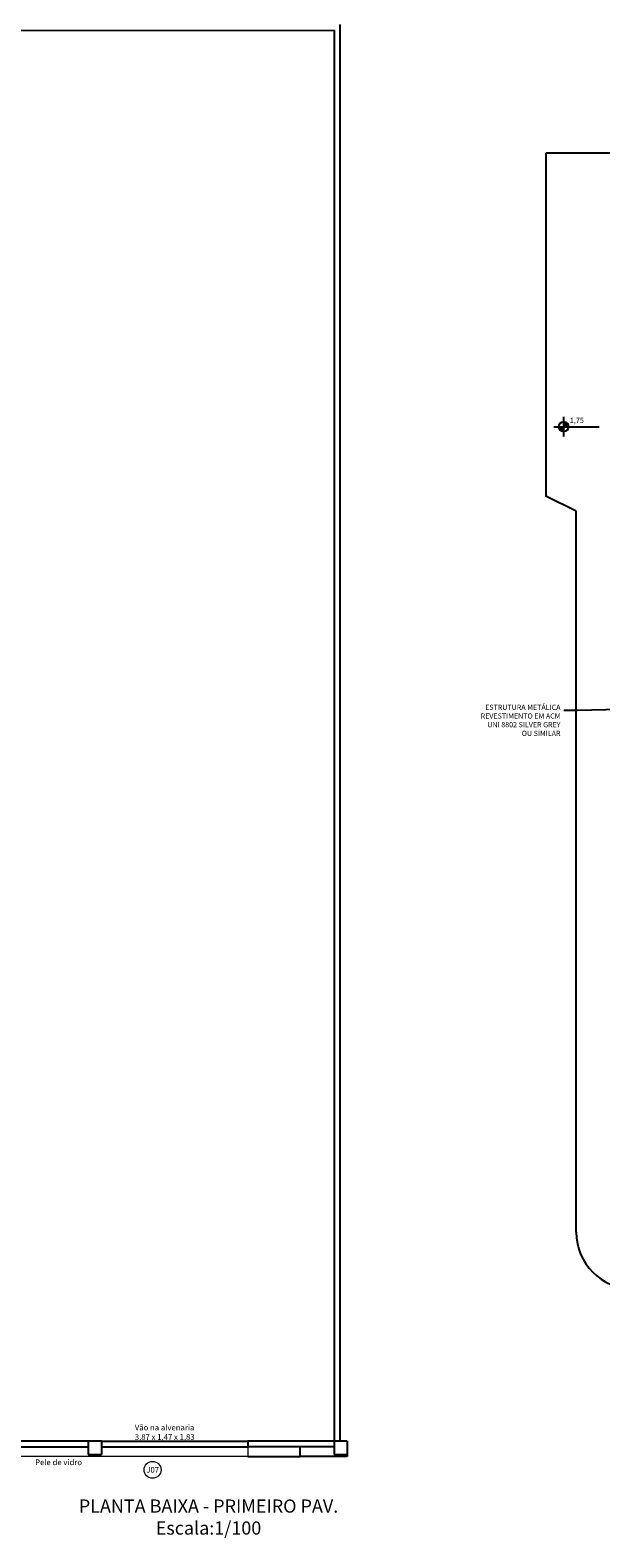
# Model space of a CAD drawing. Units: millimetres. Extents: x 4226 to 6548, y 1225 to 3116.
# Drawn here: x 6082 to 6097, y 1919 to 1959 of the extents above; entities that cross this region are included whole.
import ezdxf
from ezdxf import colors
from ezdxf.entities.mleader import LeaderData, LeaderLine
from ezdxf.enums import TextEntityAlignment as Align
from ezdxf.math import Vec2, Vec3

# ---------------------------------------------------------------- set-up
doc = ezdxf.new("R2010")
doc.units = ezdxf.units.MM
doc.header["$LTSCALE"] = 0.3
doc.layers.get('0').update_dxf_attribs({"color": 250})
for name, color, linetype in [('01', 1, 'Continuous'), ('02', 250, 'Continuous'), ('03', 250, 'Continuous'), ('ARQ - Alvenaria alta', 250, 'Continuous'), ('ARQ- Texto', 250, 'Continuous'), ('ARQ-TEXTO2', 1, 'Continuous'), ('TEXTO ESQUADRIA', 7, 'Continuous')]:
    doc.layers.add(name, color=color, linetype=linetype)
doc.layers.add('ARQ - Indicação', color=1, linetype='Continuous', lineweight=13)
doc.styles.add('Arial', font='arial.ttf')
doc.styles.add('COTA 1-50', font='romans.shx', dxfattribs={"height": 0.07})
doc.styles.add('New Romans', font='romans.shx')
doc.styles.add('SANS', font='sanss___.ttf')
doc.styles.add('STYLUS BT', font='stylu.ttf')

# ---------------------------------------------------------------- blocks, each defined once
blk = doc.blocks.new('Z$W@#6')
at = {"true_color": 0x000000}
h = blk.add_hatch(color=18, dxfattribs=at)
h.paths.add_polyline_path([(0.0754, 0.0502, 0.414214), (0.0502, 0.0754), (0.0502, 0.0502)])
h.paths.add_polyline_path([(0.0502, 0.0502), (0.0251, 0.0502, 0.414214), (0.0502, 0.0251)])
at = {"color": 18, "true_color": 0x000000}
for points in [[(0.0502, 0.1005), (0.0502, 0)], [(0, 0.0502), (0.2302, 0.0502)]]:
    blk.add_lwpolyline(points, dxfattribs=at)
blk.add_circle((0.0502, 0.0502), 0.0251, dxfattribs=at)
at = {"layer": 'ARQ- Texto', "style": 'STYLUS BT'}
blk.add_attdef('NÍVEL', (0.0818, 0.0603), '', height=0.028, dxfattribs=at)
blk = doc.blocks.new('_Dot')
at = {"color": 0, "linetype": 'ByBlock', "lineweight": -2}
blk.add_line((-0.5, 0), (-1, 0), dxfattribs=at)
at = {"color": 0, "linetype": 'ByBlock', "const_width": 0.5}
blk.add_lwpolyline([(-0.25, 0, 1), (0.25, 0, 1)], format="xyb", close=True, dxfattribs=at)

msp = doc.modelspace()

# ---------------------------------------------------------------- linework, layer by layer
at = {"layer": '01', "color": 18, "true_color": 0x000000}
for p, q in [((6122.63153, 1955.43526), (6095.18171, 1955.43526)), ((6095.18171, 1955.43526), (6095.18171, 1946.37392)), ((6095.98171, 1945.98193), (6095.18171, 1946.37392)), ((6095.98171, 1926.93208), (6095.98171, 1945.98193)), ((6087.30795, 1921.00819), (6088.68295, 1921.00819))]:
    msp.add_line(p, q, dxfattribs=at)
msp.add_arc((6097.48171, 1926.93208), 1.5, 180, 270, dxfattribs=at)
at = {"layer": '02', "color": 18, "true_color": 0x000000}
for p, q in [((6083.08295, 1921.40819), (6079.20795, 1921.40819)), ((6083.43295, 1921.40819), (6087.30795, 1921.40819)), ((6079.20795, 1921.25819), (6083.08295, 1921.25819)), ((6083.43295, 1921.25819), (6087.30795, 1921.25819)), ((6088.68295, 1921.00819), (6088.68295, 1921.25819)), ((6089.93295, 1921.00819), (6088.68295, 1921.00819)), ((6089.93295, 1921.05819), (6089.93295, 1921.00819))]:
    msp.add_line(p, q, dxfattribs=at)
at = {"layer": '02', "color": 18, "true_color": 0x000000, "const_width": 0.035}
msp.add_lwpolyline([(6079.20795, 1921.25819), (6079.20795, 1921.00819), (6087.30795, 1921.00819), (6087.30795, 1921.25819)], dxfattribs=at)
at = {"layer": 'ARQ - Alvenaria alta', "color": 18, "true_color": 0x000000}
for p, q in [((6089.73295, 1958.83143), (6089.73295, 1921.40819)), ((6077.13295, 1958.67406), (6089.58295, 1958.68134)), ((6089.58295, 1958.68134), (6089.58295, 1921.40819)), ((6083.08295, 1921.40819), (6083.08295, 1921.05819)), ((6083.43295, 1921.40819), (6083.08295, 1921.40819)), ((6083.43295, 1921.40819), (6083.43295, 1921.05819)), ((6089.58295, 1921.40819), (6087.30795, 1921.40819)), ((6087.30795, 1921.40819), (6087.30795, 1921.25819)), ((6089.58295, 1921.40819), (6089.58295, 1921.05819)), ((6089.93295, 1921.40819), (6089.58295, 1921.40819)), ((6089.93295, 1921.40819), (6089.93295, 1921.05819)), ((6083.08295, 1921.05819), (6083.43295, 1921.05819)), ((6089.58295, 1921.25819), (6087.30795, 1921.25819)), ((6089.58295, 1921.05819), (6089.93295, 1921.05819))]:
    msp.add_line(p, q, dxfattribs=at)
at = {"layer": 'ARQ - Indicação', "color": 18, "true_color": 0x000000}
msp.add_circle((6084.78776, 1920.65325), 0.22349, dxfattribs=at)

# ---------------------------------------------------------------- block references
at = {"layer": '03', "color": 18, "true_color": 0x000000}
ref = msp.add_blockref('Z$W@#6', (6095.38852, 1947.95027), dxfattribs=dict(at, xscale=5.195113324213407, yscale=5.195113324213407, zscale=5.195113324213407))
ref.add_attrib('NÍVEL', '1,75', dxfattribs={"layer": 'ARQ- Texto', "height": 0.14, "style": 'New Romans'}).set_placement((6095.81358, 1948.26348), align=Align.BOTTOM_LEFT)

# ---------------------------------------------------------------- texts
at = {"layer": 'ARQ- Texto', "color": 18, "true_color": 0x000000, "insert": (6086.26535, 1919.87098), "char_height": 0.3483915, "width": 8.5611821, "attachment_point": 2, "rotation": 359.992639, "style": 'Arial'}
msp.add_mtext('PLANTA BAIXA - PRIMEIRO PAV.\\PEscala:1/100', dxfattribs=at)
at = {"layer": 'ARQ-TEXTO2', "color": 18, "true_color": 0x000000, "char_height": 0.15, "attachment_point": 1, "style": 'SANS'}
for s, insert in [('Vão na alvenaria\\P3,87 x 1,47 x 1,83', (6084.31763, 1921.84578)), ('Pele de vidro', (6081.68339, 1920.92816))]:
    msp.add_mtext_dynamic_manual_height_columns(s, width=4.6867489, gutter_width=12.5, heights=[0], dxfattribs=dict(at, insert=insert))
at = {"layer": 'TEXTO ESQUADRIA', "color": 18, "true_color": 0x000000, "style": 'New Romans'}
msp.add_text('J07', height=0.14997, dxfattribs=at).set_placement((6084.79066, 1920.65325), align=Align.MIDDLE_CENTER)

# ---------------------------------------------------------------- leaders
at = {"layer": '03', "color": 18, "true_color": 0x000000}
ml = msp.add_multileader_mtext('Standard', dxfattribs=at)
ml.set_content('\\pxa0.66667,sm1.07917;{\\fCalibri|b0|i0|c0|p34;\\H0.91667x;ESTRUTURA METÁLICA\\PREVESTIMENTO EM ACM\\PUNI 8802 SILVER GREY\\POU SIMILAR\\P\\pa0.25,s*;} ', color=(0, 0, 0), style='COTA 1-50')
ml.set_leader_properties(color=256, linetype='ByLayer', lineweight=-1)
ml.set_arrow_properties(name='DOT')
ml.build(insert=Vec2(0, 0))
ml.multileader.update_dxf_attribs({"text_left_attachment_type": 7, "text_right_attachment_type": 7, "dogleg_length": 0.36, "arrow_head_size": 0.09})
ctx = ml.context
ctx.base_point, ctx.char_height, ctx.arrow_head_size, ctx.landing_gap_size, ctx.plane_origin = Vec3(6093.30668, 1940.71565), 0.15, 0.09, 0.09, Vec3(6094.07127, 1942.397)
ctx.left_attachment, ctx.right_attachment, ctx.text_align_type = 7, 7, 2
notes = []
notes.append((ctx, [(0, (1, 1, 0), (6096.01676, 1940.71565), (-1, 0), 0.36, [(0, [(6097.23171, 1940.74251)], 0, [])])]))
ctx.mtext.insert, ctx.mtext.width, ctx.mtext.defined_height, ctx.mtext.alignment, ctx.mtext.flow_direction = Vec3(6095.56676, 1940.86565), 2.9892149, 0.37354, 3, 5
for ctx, leaders in notes:
    for number, flags, end, landing, length, lines in leaders:
        leader = LeaderData()
        leader.index, (leader.has_last_leader_line, leader.has_dogleg_vector, leader.attachment_direction) = number, flags
        leader.last_leader_point, leader.dogleg_vector, leader.dogleg_length = Vec3(end), Vec3(landing), length
        for number, points, colour, breaks in lines:
            line = LeaderLine()
            line.index, line.vertices, line.color, line.breaks = number, Vec3.list(points), colors.encode_raw_color(colour), breaks
            leader.lines.append(line)
        ctx.leaders.append(leader)

doc.saveas('drawing.dxf')
